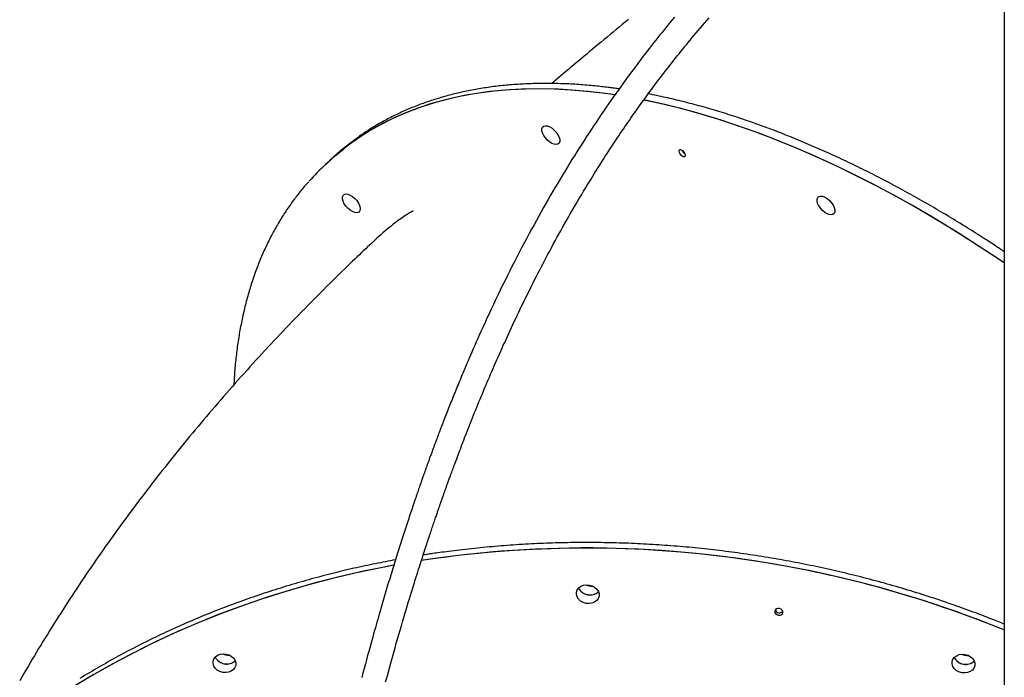
# Model space of a CAD drawing. Extents: x -3604 to 9487, y -2919 to 3372.
# Drawn here: x 4954 to 5424, y -270 to 44 of the extents above; entities that cross this region are included whole.
import ezdxf

# ---------------------------------------------------------------- set-up
doc = ezdxf.new("R2010")
doc.units = 0

msp = doc.modelspace()

# ---------------------------------------------------------------- linework, layer by layer
at = {"color": 7, "linetype": 'Continuous'}
for p, q in [((5424.1, 1126.23), (5424.1, -1840.3)), ((5424, 141.98), (5424, -378.13)), ((5102.03, -23.08), (5100.02, -24.93)), ((5104.05, -21.23), (5102.03, -23.08))]:
    msp.add_line(p, q, dxfattribs=at)
for points in [[(5266.51, 45.34), (5265.54, 44.17), (5264.56, 42.99), (5263.58, 41.8), (5262.6, 40.6), (5261.61, 39.38), (5260.62, 38.15), (5259.63, 36.91), (5258.63, 35.66), (5257.63, 34.4), (5256.62, 33.13), (5255.61, 31.84), (5254.59, 30.54), (5253.57, 29.22), (5252.54, 27.88), (5251.51, 26.53), (5250.46, 25.16), (5249.41, 23.78), (5248.36, 22.37), (5247.29, 20.95), (5246.22, 19.5), (5245.14, 18.04), (5244.05, 16.56), (5242.95, 15.06), (5241.85, 13.54), (5240.74, 12), (5239.63, 10.43), (5238.5, 8.85), (5237.37, 7.25), (5236.24, 5.63), (5235.1, 3.99), (5233.95, 2.32), (5232.79, 0.64), (5231.63, -1.07), (5230.47, -2.79), (5229.3, -4.54), (5228.13, -6.3), (5226.95, -8.07), (5225.78, -9.86), (5224.61, -11.66), (5223.44, -13.48), (5222.27, -15.3), (5221.1, -17.14), (5219.93, -18.98), (5218.77, -20.83), (5217.62, -22.69), (5216.47, -24.55), (5215.32, -26.42), (5214.18, -28.29), (5213.05, -30.17), (5211.92, -32.06), (5210.8, -33.95), (5209.67, -35.86), (5208.55, -37.77), (5207.43, -39.71), (5206.31, -41.66), (5205.18, -43.63), (5204.05, -45.62), (5202.92, -47.64), (5201.78, -49.68), (5200.64, -51.74), (5199.49, -53.82), (5198.35, -55.92), (5197.2, -58.04), (5196.05, -60.19), (5194.9, -62.35), (5193.74, -64.54), (5192.59, -66.75), (5191.43, -68.98), (5190.28, -71.22), (5189.12, -73.49), (5187.97, -75.78), (5186.82, -78.09), (5185.66, -80.42), (5184.51, -82.75), (5183.38, -85.09), (5182.25, -87.41), (5181.15, -89.71), (5180.07, -91.98), (5179.02, -94.21), (5178.01, -96.38), (5177.03, -98.49), (5176.09, -100.54), (5175.18, -102.52), (5174.31, -104.44), (5173.48, -106.3), (5172.68, -108.09), (5171.91, -109.82), (5171.18, -111.49), (5170.48, -113.09), (5169.81, -114.63), (5169.17, -116.11), (5168.56, -117.52), (5167.98, -118.87), (5167.43, -120.16), (5166.91, -121.39), (5166.42, -122.55), (5165.95, -123.66), (5165.51, -124.71), (5165.09, -125.71), (5164.69, -126.68), (5164.3, -127.61), (5163.92, -128.52), (5163.55, -129.41), (5163.19, -130.3), (5162.83, -131.18), (5162.47, -132.06), (5162.11, -132.93), (5161.76, -133.81), (5161.4, -134.68), (5161.05, -135.55), (5160.7, -136.41), (5160.36, -137.27), (5160.01, -138.13), (5159.67, -138.98), (5159.34, -139.83), (5159, -140.67), (5158.67, -141.51), (5158.34, -142.34), (5158.02, -143.16), (5157.7, -143.98), (5157.38, -144.79), (5157.07, -145.59), (5156.76, -146.38), (5156.46, -147.17), (5156.16, -147.94), (5155.87, -148.7), (5155.58, -149.46), (5155.29, -150.2), (5155.01, -150.93), (5154.74, -151.66), (5154.47, -152.36), (5154.2, -153.06), (5153.94, -153.75), (5153.69, -154.42), (5153.44, -155.09), (5153.19, -155.74), (5152.95, -156.37), (5152.72, -157), (5152.49, -157.61), (5152.26, -158.22), (5152.04, -158.8), (5151.83, -159.38), (5151.62, -159.94), (5151.42, -160.5), (5151.22, -161.04), (5151.02, -161.56), (5150.83, -162.08), (5150.65, -162.58), (5150.47, -163.07), (5150.29, -163.55), (5150.12, -164.01), (5149.96, -164.47), (5149.8, -164.91), (5149.64, -165.34), (5149.49, -165.75), (5149.34, -166.16), (5149.2, -166.56), (5149.06, -166.95), (5148.92, -167.33), (5148.79, -167.7), (5148.65, -168.07), (5148.52, -168.43), (5148.4, -168.78), (5148.27, -169.13), (5148.15, -169.48), (5148.02, -169.83), (5147.9, -170.17), (5147.77, -170.52), (5147.65, -170.87), (5147.52, -171.22), (5147.4, -171.58), (5147.27, -171.94), (5147.14, -172.31), (5147, -172.69), (5146.86, -173.08), (5146.72, -173.48), (5146.57, -173.89), (5146.42, -174.32), (5146.27, -174.77), (5146.1, -175.23), (5145.94, -175.71), (5145.76, -176.2), (5145.59, -176.71), (5145.4, -177.24), (5145.21, -177.78), (5145.01, -178.34), (5144.81, -178.92), (5144.6, -179.52), (5144.39, -180.14), (5144.17, -180.78), (5143.94, -181.43), (5143.71, -182.11), (5143.48, -182.8), (5143.23, -183.51), (5142.98, -184.24), (5142.73, -184.98), (5142.47, -185.75), (5142.2, -186.53), (5141.93, -187.33), (5141.66, -188.14), (5141.38, -188.97), (5141.1, -189.82), (5140.81, -190.68), (5140.52, -191.55), (5140.22, -192.43), (5139.93, -193.33), (5139.63, -194.24), (5139.32, -195.15), (5139.02, -196.08), (5138.71, -197.01), (5138.4, -197.95), (5138.1, -198.9), (5137.78, -199.86), (5137.47, -200.83), (5137.16, -201.8), (5136.84, -202.78), (5136.52, -203.77), (5136.21, -204.76), (5135.89, -205.77), (5135.57, -206.77), (5135.25, -207.78), (5134.93, -208.8), (5134.6, -209.82), (5134.28, -210.84), (5133.96, -211.87), (5133.64, -212.9), (5133.32, -213.94), (5133, -214.98), (5132.67, -216.02), (5132.35, -217.07), (5132.03, -218.12), (5131.7, -219.18), (5131.38, -220.25), (5131.05, -221.32), (5130.73, -222.4), (5130.4, -223.48), (5130.07, -224.56), (5129.74, -225.65), (5129.42, -226.74), (5129.09, -227.84), (5128.76, -228.94), (5128.44, -230.04), (5128.11, -231.14), (5127.79, -232.25), (5127.46, -233.36), (5127.14, -234.47), (5126.81, -235.58), (5126.49, -236.69), (5126.16, -237.81), (5125.84, -238.94), (5125.51, -240.08), (5125.17, -241.26), (5124.83, -242.46), (5124.47, -243.71), (5124.1, -245.01), (5123.72, -246.37), (5123.32, -247.8), (5122.9, -249.29), (5122.46, -250.85), (5122.01, -252.48), (5121.53, -254.18), (5121.04, -255.95), (5120.54, -257.79), (5120.02, -259.7), (5119.48, -261.68), (5118.93, -263.72), (5118.36, -265.81), (5117.79, -267.94), (5117.21, -270.12)], [(5128.62, -272.21), (5129.28, -269.8), (5129.93, -267.42), (5130.57, -265.08), (5131.21, -262.77), (5131.85, -260.49), (5132.48, -258.25), (5133.1, -256.04), (5133.72, -253.85), (5134.34, -251.71), (5134.94, -249.6), (5135.54, -247.53), (5136.13, -245.5), (5136.71, -243.52), (5137.28, -241.58), (5137.84, -239.69), (5138.39, -237.85), (5138.93, -236.05), (5139.46, -234.3), (5139.97, -232.61), (5140.48, -230.96), (5140.97, -229.36), (5141.44, -227.81), (5141.91, -226.32), (5142.36, -224.87), (5142.79, -223.47), (5143.21, -222.13), (5143.62, -220.84), (5144.01, -219.61), (5144.38, -218.43), (5144.74, -217.3), (5145.08, -216.24), (5145.4, -215.22), (5145.71, -214.24), (5146.02, -213.3), (5146.31, -212.4), (5146.59, -211.52), (5146.87, -210.66), (5147.14, -209.81), (5147.42, -208.98), (5147.69, -208.15), (5147.96, -207.33), (5148.22, -206.52), (5148.49, -205.72), (5148.74, -204.93), (5149, -204.16), (5149.25, -203.4), (5149.5, -202.65), (5149.75, -201.91), (5149.99, -201.19), (5150.23, -200.48), (5150.46, -199.79), (5150.68, -199.11), (5150.91, -198.45), (5151.12, -197.81), (5151.34, -197.18), (5151.54, -196.57), (5151.75, -195.97), (5151.94, -195.39), (5152.14, -194.83), (5152.32, -194.28), (5152.5, -193.76), (5152.68, -193.25), (5152.85, -192.75), (5153.01, -192.28), (5153.17, -191.82), (5153.32, -191.38), (5153.46, -190.96), (5153.6, -190.55), (5153.74, -190.16), (5153.87, -189.78), (5153.99, -189.42), (5154.11, -189.08), (5154.23, -188.75), (5154.33, -188.44), (5154.44, -188.14), (5154.54, -187.86), (5154.63, -187.58), (5154.73, -187.32), (5154.81, -187.07), (5154.9, -186.83), (5154.98, -186.6), (5155.05, -186.38), (5155.13, -186.16), (5155.2, -185.95), (5155.28, -185.74), (5155.35, -185.54), (5155.42, -185.34), (5155.49, -185.14), (5155.56, -184.95), (5155.63, -184.75), (5155.7, -184.55), (5155.77, -184.35), (5155.84, -184.14), (5155.91, -183.94), (5155.99, -183.72), (5156.06, -183.51), (5156.14, -183.29), (5156.22, -183.06), (5156.31, -182.82), (5156.39, -182.57), (5156.49, -182.32), (5156.58, -182.05), (5156.68, -181.77), (5156.78, -181.48), (5156.89, -181.18), (5157, -180.86), (5157.12, -180.54), (5157.24, -180.2), (5157.36, -179.85), (5157.49, -179.49), (5157.62, -179.12), (5157.76, -178.73), (5157.9, -178.34), (5158.05, -177.93), (5158.2, -177.52), (5158.35, -177.09), (5158.51, -176.65), (5158.67, -176.2), (5158.84, -175.74), (5159.01, -175.27), (5159.19, -174.78), (5159.37, -174.28), (5159.56, -173.76), (5159.76, -173.22), (5159.96, -172.66), (5160.18, -172.07), (5160.4, -171.46), (5160.64, -170.82), (5160.88, -170.16), (5161.14, -169.47), (5161.4, -168.75), (5161.68, -168), (5161.97, -167.23), (5162.26, -166.43), (5162.57, -165.6), (5162.89, -164.74), (5163.23, -163.86), (5163.57, -162.94), (5163.93, -161.99), (5164.3, -161.01), (5164.69, -160), (5165.09, -158.96), (5165.5, -157.89), (5165.92, -156.79), (5166.36, -155.66), (5166.8, -154.51), (5167.26, -153.34), (5167.72, -152.15), (5168.19, -150.95), (5168.67, -149.74), (5169.15, -148.52), (5169.64, -147.29), (5170.13, -146.05), (5170.63, -144.81), (5171.14, -143.55), (5171.65, -142.29), (5172.16, -141.02), (5172.68, -139.75), (5173.21, -138.46), (5173.74, -137.17), (5174.27, -135.88), (5174.81, -134.57), (5175.36, -133.26), (5175.91, -131.95), (5176.47, -130.63), (5177.03, -129.3), (5177.59, -127.96), (5178.16, -126.62), (5178.74, -125.28), (5179.32, -123.93), (5179.91, -122.57), (5180.5, -121.2), (5181.1, -119.82), (5181.71, -118.44), (5182.32, -117.05), (5182.94, -115.66), (5183.57, -114.25), (5184.2, -112.85), (5184.83, -111.43), (5185.48, -110.02), (5186.12, -108.6), (5186.77, -107.18), (5187.42, -105.75), (5188.08, -104.33), (5188.74, -102.91), (5189.41, -101.49), (5190.07, -100.07), (5190.74, -98.65), (5191.41, -97.24), (5192.08, -95.83), (5192.75, -94.43), (5193.43, -93.03), (5194.1, -91.63), (5194.79, -90.23), (5195.48, -88.82), (5196.17, -87.41), (5196.88, -85.99), (5197.59, -84.55), (5198.31, -83.1), (5199.05, -81.64), (5199.79, -80.17), (5200.55, -78.68), (5201.32, -77.18), (5202.1, -75.66), (5202.88, -74.14), (5203.68, -72.6), (5204.49, -71.05), (5205.31, -69.49), (5206.15, -67.92), (5206.99, -66.35), (5207.84, -64.76), (5208.7, -63.16), (5209.57, -61.55), (5210.46, -59.94), (5211.35, -58.32), (5212.25, -56.69), (5213.16, -55.06), (5214.07, -53.43), (5214.99, -51.81), (5215.91, -50.2), (5216.83, -48.59), (5217.75, -47), (5218.66, -45.42), (5219.57, -43.86), (5220.48, -42.32), (5221.38, -40.79), (5222.28, -39.28), (5223.17, -37.79), (5224.06, -36.31), (5224.95, -34.85), (5225.83, -33.4), (5226.71, -31.97), (5227.58, -30.55), (5228.45, -29.15), (5229.31, -27.77), (5230.17, -26.4), (5231.02, -25.05), (5231.87, -23.71), (5232.71, -22.39), (5233.55, -21.08), (5234.38, -19.8), (5235.21, -18.53), (5236.02, -17.28), (5236.83, -16.05), (5237.62, -14.84), (5238.41, -13.65), (5239.18, -12.49), (5239.95, -11.35), (5240.7, -10.23), (5241.44, -9.13), (5242.18, -8.05), (5242.9, -6.99), (5243.62, -5.95), (5244.32, -4.93), (5245.02, -3.92), (5245.71, -2.92), (5246.4, -1.94), (5247.08, -0.97), (5247.75, -0.02), (5248.42, 0.93), (5249.08, 1.86), (5249.74, 2.79), (5250.4, 3.71), (5251.06, 4.62), (5251.71, 5.53), (5252.37, 6.44), (5253.03, 7.35), (5253.69, 8.25), (5254.36, 9.17), (5255.03, 10.08), (5255.72, 11.01), (5256.41, 11.94), (5257.11, 12.88), (5257.82, 13.83), (5258.54, 14.78), (5259.27, 15.75), (5260.01, 16.72), (5260.75, 17.7), (5261.51, 18.69), (5262.28, 19.68), (5263.05, 20.69), (5263.84, 21.7), (5264.63, 22.72), (5265.44, 23.74), (5266.25, 24.78), (5267.08, 25.82), (5267.92, 26.87), (5268.76, 27.93), (5269.62, 29), (5270.49, 30.08), (5271.37, 31.16), (5272.27, 32.26), (5273.18, 33.37), (5274.1, 34.49), (5275.04, 35.62), (5275.99, 36.77), (5276.96, 37.92), (5277.95, 39.09), (5278.95, 40.27), (5279.96, 41.46), (5281, 42.67), (5282.04, 43.88), (5283.11, 45.11)], [(5244.55, 44.27), (5243.09, 43.07), (5241.64, 41.87), (5240.19, 40.67), (5238.74, 39.48), (5237.29, 38.28), (5235.84, 37.08), (5234.4, 35.89), (5232.97, 34.7), (5231.55, 33.52), (5230.15, 32.35), (5228.75, 31.19), (5227.38, 30.05), (5226.03, 28.92), (5224.69, 27.8), (5223.38, 26.71), (5222.09, 25.62), (5220.82, 24.56), (5219.57, 23.5), (5218.33, 22.47), (5217.12, 21.45), (5215.94, 20.45), (5214.76, 19.46), (5213.61, 18.48), (5212.46, 17.51), (5211.33, 16.55), (5210.21, 15.59), (5209.09, 14.64), (5207.97, 13.7)], [(5238.02, 8.25), (5233.7, 8.87), (5225.35, 9.87), (5217.14, 10.58), (5209.08, 11.01), (5201.16, 11.15), (5193.4, 11), (5185.81, 10.56), (5178.39, 9.84), (5171.14, 8.83), (5164.07, 7.53), (5157.2, 5.95), (5150.51, 4.09), (5144.03, 1.94), (5137.74, -0.48), (5131.67, -3.18), (5125.81, -6.16), (5120.17, -9.41), (5114.76, -12.94), (5109.57, -16.73), (5104.61, -20.78), (5102.03, -23.08)], [(5237.99, 8.26), (5236.11, 8.53), (5227.73, 9.61), (5219.48, 10.41), (5211.37, 10.92), (5203.41, 11.14), (5195.6, 11.07), (5187.96, 10.71), (5180.49, 10.07), (5173.19, 9.14), (5166.07, 7.93), (5159.14, 6.43), (5152.4, 4.65), (5145.86, 2.58), (5139.52, 0.24), (5133.38, -2.38), (5127.46, -5.28), (5121.76, -8.46), (5116.28, -11.9), (5111.03, -15.62), (5106.01, -19.6), (5102.03, -23.08)], [(5240.14, 11.08), (5239.6, 11.17), (5239.06, 11.25), (5238.5, 11.33), (5237.94, 11.42), (5237.37, 11.5), (5236.78, 11.58), (5236.16, 11.67), (5235.52, 11.75), (5234.86, 11.84), (5234.17, 11.92), (5233.44, 12.01), (5232.7, 12.1), (5231.92, 12.18), (5231.12, 12.27), (5230.28, 12.36), (5229.42, 12.44), (5228.54, 12.53), (5227.63, 12.62), (5226.7, 12.71), (5225.75, 12.79), (5224.79, 12.88), (5223.82, 12.96), (5222.85, 13.04), (5221.87, 13.11), (5220.9, 13.18), (5219.92, 13.25), (5218.95, 13.31), (5217.98, 13.36), (5217.02, 13.42), (5216.05, 13.47), (5215.09, 13.51), (5214.13, 13.55), (5213.17, 13.59), (5212.22, 13.62), (5211.26, 13.65), (5210.31, 13.67), (5209.36, 13.69), (5208.41, 13.71), (5207.47, 13.72), (5206.53, 13.73), (5205.58, 13.73), (5204.65, 13.73), (5203.71, 13.73), (5202.77, 13.72), (5201.84, 13.71), (5200.91, 13.69), (5199.98, 13.67), (5199.06, 13.65), (5198.13, 13.62), (5197.21, 13.59), (5196.29, 13.55), (5195.38, 13.51), (5194.46, 13.46), (5193.55, 13.42), (5192.64, 13.36), (5191.73, 13.3), (5190.83, 13.24), (5189.93, 13.18), (5189.02, 13.11), (5188.13, 13.04), (5187.23, 12.96), (5186.34, 12.88), (5185.45, 12.79), (5184.56, 12.7), (5183.67, 12.61), (5182.79, 12.51), (5181.91, 12.41), (5181.03, 12.3), (5180.15, 12.19), (5179.28, 12.08), (5178.41, 11.96), (5177.54, 11.83), (5176.67, 11.71), (5175.81, 11.58), (5174.95, 11.44), (5174.09, 11.3), (5173.23, 11.16), (5172.38, 11.01), (5171.53, 10.86), (5170.68, 10.71), (5169.83, 10.55), (5168.99, 10.39), (5168.15, 10.22), (5167.31, 10.05), (5166.48, 9.87), (5165.64, 9.69), (5164.81, 9.51), (5163.99, 9.32), (5163.16, 9.13), (5162.34, 8.94), (5161.52, 8.74), (5160.7, 8.54), (5159.89, 8.33), (5159.08, 8.12), (5158.27, 7.9), (5157.46, 7.68), (5156.66, 7.46), (5155.86, 7.23), (5155.06, 7), (5154.27, 6.76), (5153.48, 6.53), (5152.69, 6.28), (5151.9, 6.03), (5151.12, 5.78), (5150.34, 5.53), (5149.56, 5.27), (5148.79, 5.01), (5148.02, 4.74), (5147.25, 4.47), (5146.48, 4.19), (5145.72, 3.91), (5144.96, 3.63), (5144.2, 3.34), (5143.45, 3.05), (5142.69, 2.76), (5141.95, 2.46), (5141.2, 2.16), (5140.46, 1.85), (5139.72, 1.54), (5138.98, 1.22), (5138.25, 0.91), (5137.52, 0.58), (5136.79, 0.26), (5136.06, -0.07), (5135.34, -0.41), (5134.62, -0.74), (5133.91, -1.09), (5133.2, -1.43), (5132.49, -1.78), (5131.78, -2.13), (5131.08, -2.49), (5130.38, -2.85), (5129.68, -3.22), (5128.98, -3.59), (5128.29, -3.96), (5127.61, -4.34), (5126.92, -4.72), (5126.24, -5.1), (5125.56, -5.49), (5124.89, -5.88), (5124.23, -6.27), (5123.56, -6.66), (5122.91, -7.06), (5122.26, -7.45), (5121.62, -7.85), (5120.99, -8.25), (5120.36, -8.65), (5119.74, -9.05), (5119.13, -9.45), (5118.52, -9.85), (5117.93, -10.25), (5117.34, -10.66), (5116.76, -11.06), (5116.18, -11.47), (5115.62, -11.88), (5115.05, -12.29), (5114.49, -12.7), (5113.94, -13.11), (5113.38, -13.52), (5112.83, -13.93)], [(5424.1, -72.08), (5421.23, -70.14), (5411.66, -63.82), (5402.09, -57.73), (5392.5, -51.87), (5382.92, -46.24), (5373.35, -40.86), (5363.79, -35.72), (5354.26, -30.83), (5344.77, -26.2), (5335.31, -21.82), (5325.9, -17.7), (5316.55, -13.84), (5307.26, -10.25), (5298.04, -6.94), (5288.9, -3.89), (5279.84, -1.12), (5270.88, 1.37), (5262.02, 3.59), (5253.27, 5.52), (5251.79, 5.82)], [(5268.34, 2.03), (5259.51, 4.17), (5251.89, 5.8)], [(5424.1, -66.74), (5423.56, -66.37), (5423.02, -66.01), (5422.47, -65.64), (5421.91, -65.26), (5421.33, -64.87), (5420.72, -64.46), (5420.09, -64.04), (5419.42, -63.6), (5418.72, -63.14), (5417.98, -62.65), (5417.2, -62.14), (5416.38, -61.61), (5415.53, -61.06), (5414.64, -60.49), (5413.71, -59.89), (5412.74, -59.27), (5411.74, -58.64), (5410.7, -57.98), (5409.64, -57.3), (5408.55, -56.62), (5407.44, -55.92), (5406.32, -55.22), (5405.19, -54.52), (5404.06, -53.81), (5402.92, -53.11), (5401.79, -52.41), (5400.65, -51.72), (5399.52, -51.03), (5398.38, -50.34), (5397.24, -49.66), (5396.11, -48.97), (5394.97, -48.3), (5393.84, -47.62), (5392.7, -46.95), (5391.56, -46.28), (5390.43, -45.62), (5389.29, -44.96), (5388.16, -44.3), (5387.02, -43.65), (5385.89, -43), (5384.75, -42.35), (5383.61, -41.7), (5382.48, -41.06), (5381.34, -40.43), (5380.21, -39.79), (5379.07, -39.16), (5377.94, -38.53), (5376.81, -37.91), (5375.67, -37.29), (5374.54, -36.67), (5373.4, -36.06), (5372.27, -35.45), (5371.14, -34.84), (5370, -34.24), (5368.87, -33.64), (5367.74, -33.05), (5366.61, -32.45), (5365.48, -31.86), (5364.34, -31.28), (5363.21, -30.7), (5362.08, -30.12), (5360.95, -29.54), (5359.82, -28.97), (5358.69, -28.4), (5357.56, -27.84), (5356.43, -27.28), (5355.31, -26.72), (5354.18, -26.17), (5353.05, -25.62), (5351.92, -25.07), (5350.8, -24.53), (5349.67, -23.99), (5348.55, -23.45), (5347.42, -22.92), (5346.3, -22.39), (5345.17, -21.87), (5344.05, -21.35), (5342.93, -20.83), (5341.81, -20.31), (5340.69, -19.8), (5339.56, -19.3), (5338.44, -18.79), (5337.32, -18.3), (5336.21, -17.8), (5335.09, -17.31), (5333.97, -16.82), (5332.85, -16.33), (5331.74, -15.85), (5330.62, -15.38), (5329.51, -14.9), (5328.39, -14.43), (5327.28, -13.97), (5326.17, -13.5), (5325.06, -13.05), (5323.95, -12.59), (5322.84, -12.14), (5321.73, -11.69), (5320.62, -11.25), (5319.51, -10.81), (5318.4, -10.37), (5317.3, -9.94), (5316.19, -9.51), (5315.09, -9.09), (5313.99, -8.66), (5312.88, -8.25), (5311.78, -7.83), (5310.68, -7.42), (5309.58, -7.02), (5308.48, -6.62), (5307.39, -6.22), (5306.29, -5.82), (5305.19, -5.43), (5304.1, -5.04), (5303.01, -4.66), (5301.91, -4.28), (5300.82, -3.91), (5299.73, -3.53), (5298.64, -3.17), (5297.55, -2.8), (5296.47, -2.44), (5295.38, -2.09), (5294.3, -1.73), (5293.21, -1.39), (5292.13, -1.04), (5291.05, -0.7), (5289.97, -0.36), (5288.89, -0.03), (5287.81, 0.3), (5286.73, 0.62), (5285.66, 0.94), (5284.59, 1.26), (5283.51, 1.58), (5282.44, 1.89), (5281.37, 2.19), (5280.3, 2.49), (5279.23, 2.79), (5278.17, 3.08), (5277.1, 3.37), (5276.04, 3.66), (5274.98, 3.94), (5273.91, 4.22), (5272.86, 4.49), (5271.8, 4.76), (5270.74, 5.03), (5269.69, 5.29), (5268.63, 5.55), (5267.58, 5.81), (5266.53, 6.06), (5265.48, 6.31), (5264.43, 6.55), (5263.39, 6.78), (5262.35, 7.02), (5261.31, 7.24), (5260.27, 7.47), (5259.23, 7.69), (5258.2, 7.9), (5257.16, 8.11), (5256.13, 8.33), (5255.09, 8.54), (5254.06, 8.75)], [(5424.1, -72.08), (5418.5, -68.31), (5408.93, -62.06), (5399.35, -56.03), (5389.77, -50.24), (5380.19, -44.68), (5370.62, -39.37), (5361.07, -34.3), (5351.55, -29.48), (5342.06, -24.92), (5332.62, -20.61), (5323.22, -16.57), (5313.88, -12.79), (5304.61, -9.28), (5295.42, -6.04), (5286.3, -3.07), (5277.27, -0.38), (5268.34, 2.03)], [(5112.6, -14.1), (5108.02, -17.74), (5104.05, -21.23)], [(5091.87, -33.23), (5091.46, -33.7), (5091.04, -34.17), (5090.62, -34.64), (5090.2, -35.11), (5089.79, -35.59), (5089.37, -36.08), (5088.95, -36.57), (5088.52, -37.08), (5088.1, -37.59), (5087.67, -38.12), (5087.24, -38.66), (5086.81, -39.2), (5086.38, -39.76), (5085.94, -40.33), (5085.5, -40.91), (5085.06, -41.49), (5084.62, -42.09), (5084.17, -42.7), (5083.73, -43.32), (5083.28, -43.94), (5082.84, -44.57), (5082.39, -45.21), (5081.95, -45.85), (5081.51, -46.49), (5081.08, -47.14), (5080.65, -47.8), (5080.22, -48.45), (5079.79, -49.11), (5079.37, -49.78), (5078.96, -50.44), (5078.54, -51.11), (5078.13, -51.79), (5077.73, -52.46), (5077.32, -53.14), (5076.92, -53.83), (5076.53, -54.51), (5076.14, -55.2), (5075.75, -55.9), (5075.36, -56.59), (5074.98, -57.29), (5074.6, -58), (5074.23, -58.7), (5073.86, -59.41), (5073.49, -60.13), (5073.13, -60.84), (5072.77, -61.56), (5072.41, -62.29), (5072.06, -63.01), (5071.71, -63.74), (5071.37, -64.47), (5071.03, -65.21), (5070.69, -65.95), (5070.36, -66.69), (5070.03, -67.44), (5069.7, -68.18), (5069.38, -68.94), (5069.06, -69.69), (5068.74, -70.45), (5068.43, -71.21), (5068.12, -71.97), (5067.82, -72.74), (5067.52, -73.51), (5067.22, -74.28), (5066.93, -75.06), (5066.64, -75.84), (5066.35, -76.62), (5066.07, -77.41), (5065.79, -78.2), (5065.52, -78.99), (5065.25, -79.79), (5064.98, -80.58), (5064.72, -81.39), (5064.46, -82.19), (5064.21, -83), (5063.95, -83.81), (5063.71, -84.62), (5063.46, -85.44), (5063.22, -86.26), (5062.99, -87.08), (5062.75, -87.9), (5062.52, -88.73), (5062.3, -89.56), (5062.08, -90.4), (5061.86, -91.23), (5061.65, -92.07), (5061.44, -92.91), (5061.23, -93.76), (5061.03, -94.61), (5060.83, -95.46), (5060.63, -96.31), (5060.44, -97.17), (5060.26, -98.03), (5060.07, -98.89), (5059.89, -99.76), (5059.72, -100.63), (5059.55, -101.5), (5059.38, -102.37), (5059.21, -103.25), (5059.05, -104.13), (5058.9, -105.01), (5058.74, -105.89), (5058.6, -106.78), (5058.45, -107.67), (5058.31, -108.56), (5058.17, -109.46), (5058.04, -110.36), (5057.91, -111.26), (5057.79, -112.16), (5057.66, -113.06), (5057.55, -113.97), (5057.43, -114.87), (5057.32, -115.78), (5057.22, -116.69), (5057.12, -117.6), (5057.02, -118.5), (5056.92, -119.41), (5056.83, -120.32), (5056.75, -121.23), (5056.67, -122.14), (5056.59, -123.06), (5056.52, -123.97), (5056.45, -124.88), (5056.39, -125.8), (5056.33, -126.71), (5056.28, -127.63), (5056.22, -128.55), (5056.17, -129.46), (5056.11, -130.38)], [(5141.72, -47.22), (5141.27, -47.47), (5140.81, -47.72), (5140.35, -47.98), (5139.87, -48.26), (5139.38, -48.55), (5138.86, -48.86), (5138.32, -49.2), (5137.75, -49.57), (5137.14, -49.98), (5136.5, -50.42), (5135.82, -50.9), (5135.1, -51.42), (5134.36, -51.97), (5133.58, -52.57), (5132.77, -53.2), (5131.93, -53.87), (5131.06, -54.59), (5130.17, -55.34), (5129.25, -56.11), (5128.31, -56.92), (5127.35, -57.74), (5126.39, -58.58), (5125.41, -59.43), (5124.44, -60.29)], [(5124.43, -60.28), (5123.57, -61.08), (5122.71, -61.89), (5121.83, -62.7), (5120.94, -63.54), (5120.03, -64.39), (5119.1, -65.27), (5118.13, -66.19), (5117.12, -67.14), (5116.08, -68.13), (5114.99, -69.17), (5113.86, -70.25), (5112.69, -71.38), (5111.48, -72.55), (5110.23, -73.76), (5108.93, -75.02), (5107.6, -76.32), (5106.22, -77.66), (5104.82, -79.04), (5103.38, -80.46), (5101.92, -81.9), (5100.44, -83.37), (5098.94, -84.86), (5097.44, -86.36), (5095.94, -87.87), (5094.44, -89.38), (5092.95, -90.89), (5091.45, -92.41), (5089.97, -93.93), (5088.48, -95.45), (5087, -96.97), (5085.53, -98.5), (5084.05, -100.03), (5082.58, -101.56), (5081.12, -103.1), (5079.66, -104.63), (5078.2, -106.17), (5076.74, -107.71), (5075.29, -109.26), (5073.85, -110.8), (5072.4, -112.35), (5070.97, -113.9), (5069.53, -115.46), (5068.1, -117.01), (5066.68, -118.57), (5065.25, -120.13), (5063.83, -121.69), (5062.42, -123.26), (5061.01, -124.83), (5059.6, -126.4), (5058.2, -127.97), (5056.8, -129.54), (5055.41, -131.12), (5054.02, -132.7), (5052.64, -134.28), (5051.25, -135.86), (5049.88, -137.45), (5048.5, -139.03), (5047.14, -140.62), (5045.77, -142.22), (5044.41, -143.81), (5043.06, -145.41), (5041.71, -147), (5040.36, -148.6), (5039.02, -150.21), (5037.68, -151.81), (5036.34, -153.42), (5035.02, -155.03), (5033.69, -156.64), (5032.37, -158.25), (5031.05, -159.87), (5029.74, -161.48), (5028.44, -163.1), (5027.13, -164.72), (5025.84, -166.34), (5024.54, -167.97), (5023.25, -169.59), (5021.97, -171.22), (5020.69, -172.85), (5019.41, -174.48), (5018.14, -176.12), (5016.88, -177.75), (5015.62, -179.39), (5014.36, -181.03), (5013.11, -182.67), (5011.86, -184.31), (5010.62, -185.96), (5009.38, -187.6), (5008.15, -189.25), (5006.92, -190.9), (5005.7, -192.55), (5004.48, -194.21), (5003.27, -195.86), (5002.06, -197.52), (5000.86, -199.17), (4999.66, -200.83), (4998.46, -202.5), (4997.27, -204.16), (4996.09, -205.82), (4994.91, -207.49), (4993.74, -209.15), (4992.57, -210.82), (4991.4, -212.49), (4990.24, -214.16), (4989.09, -215.84), (4987.94, -217.51), (4986.79, -219.19), (4985.65, -220.87), (4984.52, -222.54), (4983.39, -224.22), (4982.27, -225.9), (4981.15, -227.59), (4980.03, -229.27), (4978.92, -230.96), (4977.82, -232.64), (4976.72, -234.33), (4975.63, -236.02), (4974.54, -237.71), (4973.45, -239.4), (4972.38, -241.09), (4971.3, -242.79), (4970.23, -244.48), (4969.17, -246.18), (4968.11, -247.88), (4967.06, -249.57), (4966.01, -251.27), (4964.97, -252.97), (4963.93, -254.68), (4962.9, -256.38), (4961.87, -258.08), (4960.85, -259.79), (4959.84, -261.49), (4958.83, -263.2), (4957.82, -264.91), (4956.82, -266.61), (4955.82, -268.32), (4954.83, -270.03), (4953.85, -271.74)], [(5424.1, -244.73), (5423.35, -244.42), (5422.59, -244.11), (5421.83, -243.79), (5421.05, -243.47), (5420.25, -243.15), (5419.43, -242.82), (5418.58, -242.48), (5417.7, -242.12), (5416.77, -241.76), (5415.81, -241.39), (5414.82, -241), (5413.78, -240.61), (5412.7, -240.2), (5411.59, -239.78), (5410.44, -239.35), (5409.25, -238.91), (5408.02, -238.45), (5406.75, -237.99), (5405.46, -237.52), (5404.15, -237.05), (5402.81, -236.57), (5401.46, -236.08), (5400.1, -235.6), (5398.73, -235.12), (5397.36, -234.65), (5395.98, -234.18), (5394.61, -233.71), (5393.23, -233.25), (5391.86, -232.79), (5390.48, -232.33), (5389.09, -231.88), (5387.71, -231.43), (5386.33, -230.98), (5384.94, -230.54), (5383.56, -230.1), (5382.17, -229.67), (5380.78, -229.24), (5379.39, -228.81), (5377.99, -228.39), (5376.6, -227.97), (5375.2, -227.55), (5373.81, -227.14), (5372.41, -226.73), (5371.01, -226.33), (5369.61, -225.93), (5368.21, -225.53), (5366.8, -225.14), (5365.4, -224.75), (5363.99, -224.37), (5362.59, -223.99), (5361.18, -223.61), (5359.77, -223.24), (5358.36, -222.87), (5356.94, -222.5), (5355.53, -222.14), (5354.12, -221.78), (5352.7, -221.43), (5351.29, -221.08), (5349.87, -220.73), (5348.45, -220.39), (5347.03, -220.05), (5345.61, -219.71), (5344.19, -219.38), (5342.76, -219.06), (5341.34, -218.73), (5339.92, -218.41), (5338.49, -218.1), (5337.06, -217.79), (5335.64, -217.48), (5334.21, -217.17), (5332.78, -216.87), (5331.35, -216.58), (5329.92, -216.29), (5328.49, -216), (5327.05, -215.71), (5325.62, -215.43), (5324.18, -215.16), (5322.75, -214.88), (5321.31, -214.62), (5319.88, -214.35), (5318.44, -214.09), (5317, -213.83), (5315.56, -213.58), (5314.12, -213.33), (5312.68, -213.09), (5311.24, -212.85), (5309.8, -212.61), (5308.36, -212.37), (5306.92, -212.15), (5305.47, -211.92), (5304.03, -211.7), (5302.59, -211.48), (5301.14, -211.27), (5299.7, -211.06), (5298.25, -210.85), (5296.8, -210.65), (5295.36, -210.45), (5293.91, -210.26), (5292.46, -210.07), (5291.01, -209.89), (5289.56, -209.7), (5288.12, -209.53), (5286.67, -209.35), (5285.22, -209.18), (5283.77, -209.02), (5282.32, -208.86), (5280.87, -208.7), (5279.42, -208.55), (5277.96, -208.4), (5276.51, -208.25), (5275.06, -208.11), (5273.61, -207.97), (5272.16, -207.84), (5270.7, -207.71), (5269.25, -207.58), (5267.8, -207.46), (5266.35, -207.34), (5264.89, -207.23), (5263.44, -207.12), (5261.99, -207.02), (5260.54, -206.91), (5259.08, -206.82), (5257.63, -206.72), (5256.18, -206.63), (5254.72, -206.55), (5253.27, -206.47), (5251.82, -206.39), (5250.36, -206.32), (5248.91, -206.25), (5247.46, -206.18), (5246, -206.12), (5244.55, -206.06), (5243.1, -206.01), (5241.65, -205.96), (5240.19, -205.92), (5238.74, -205.87), (5237.29, -205.84), (5235.84, -205.8), (5234.39, -205.78), (5232.94, -205.75), (5231.49, -205.73), (5230.03, -205.71), (5228.58, -205.7), (5227.13, -205.69), (5225.68, -205.69), (5224.24, -205.69), (5222.79, -205.69), (5221.34, -205.7), (5219.89, -205.71), (5218.44, -205.72), (5216.99, -205.74), (5215.55, -205.77), (5214.1, -205.79), (5212.65, -205.82), (5211.21, -205.86), (5209.76, -205.9), (5208.32, -205.94), (5206.88, -205.99), (5205.43, -206.04), (5203.99, -206.1), (5202.55, -206.16), (5201.1, -206.22), (5199.66, -206.29), (5198.22, -206.36), (5196.78, -206.44), (5195.34, -206.52), (5193.91, -206.6), (5192.47, -206.69), (5191.03, -206.78), (5189.6, -206.88), (5188.16, -206.98), (5186.73, -207.08), (5185.29, -207.19), (5183.86, -207.3), (5182.43, -207.42), (5181, -207.54), (5179.56, -207.66), (5178.13, -207.79), (5176.71, -207.92), (5175.28, -208.06), (5173.85, -208.2), (5172.43, -208.34), (5171, -208.49), (5169.58, -208.64), (5168.15, -208.8), (5166.74, -208.96), (5165.34, -209.12), (5163.97, -209.28), (5162.62, -209.45), (5161.31, -209.61), (5160.04, -209.77), (5158.83, -209.92), (5157.67, -210.07), (5156.56, -210.21), (5155.52, -210.35), (5154.53, -210.48), (5153.6, -210.61), (5152.73, -210.73), (5151.91, -210.84), (5151.15, -210.95), (5150.45, -211.06), (5149.8, -211.16), (5149.19, -211.25), (5148.62, -211.34), (5148.07, -211.43), (5147.55, -211.52), (5147.04, -211.6), (5146.54, -211.68)], [(5133.32, -213.95), (5132.13, -214.17), (5130.94, -214.39), (5129.74, -214.62), (5128.55, -214.84), (5127.34, -215.07), (5126.13, -215.31), (5124.91, -215.55), (5123.68, -215.8), (5122.44, -216.05), (5121.19, -216.31), (5119.93, -216.58), (5118.66, -216.85), (5117.38, -217.13), (5116.08, -217.42), (5114.78, -217.71), (5113.46, -218.01), (5112.13, -218.32), (5110.8, -218.63), (5109.46, -218.94), (5108.11, -219.27), (5106.75, -219.59), (5105.39, -219.93), (5104.04, -220.26), (5102.68, -220.6), (5101.32, -220.95), (5099.96, -221.3), (5098.61, -221.65), (5097.26, -222.01), (5095.91, -222.37), (5094.56, -222.73), (5093.22, -223.1), (5091.87, -223.47), (5090.53, -223.85), (5089.19, -224.23), (5087.85, -224.61), (5086.51, -225), (5085.18, -225.39), (5083.85, -225.79), (5082.52, -226.19), (5081.19, -226.59), (5079.86, -227), (5078.54, -227.41), (5077.21, -227.82), (5075.89, -228.24), (5074.57, -228.66), (5073.26, -229.09), (5071.94, -229.51), (5070.63, -229.95), (5069.32, -230.38), (5068.01, -230.82), (5066.71, -231.27), (5065.4, -231.72), (5064.1, -232.17), (5062.8, -232.62), (5061.5, -233.08), (5060.21, -233.55), (5058.92, -234.01), (5057.63, -234.48), (5056.34, -234.96), (5055.05, -235.44), (5053.77, -235.92), (5052.49, -236.4), (5051.21, -236.89), (5049.93, -237.38), (5048.66, -237.88), (5047.38, -238.38), (5046.11, -238.88), (5044.85, -239.39), (5043.58, -239.9), (5042.32, -240.42), (5041.06, -240.93), (5039.8, -241.45), (5038.55, -241.98), (5037.29, -242.51), (5036.04, -243.04), (5034.8, -243.58), (5033.55, -244.12), (5032.31, -244.66), (5031.07, -245.21), (5029.83, -245.76), (5028.6, -246.31), (5027.37, -246.87), (5026.14, -247.43), (5024.91, -248), (5023.69, -248.57), (5022.46, -249.14), (5021.25, -249.71), (5020.03, -250.29), (5018.82, -250.88), (5017.6, -251.46), (5016.4, -252.05), (5015.19, -252.64), (5013.99, -253.24), (5012.79, -253.84), (5011.59, -254.44), (5010.4, -255.05), (5009.21, -255.66), (5008.02, -256.28), (5006.83, -256.89), (5005.65, -257.51), (5004.47, -258.14), (5003.29, -258.77), (5002.12, -259.4), (5000.95, -260.03), (4999.78, -260.67), (4998.61, -261.31), (4997.45, -261.96), (4996.29, -262.61), (4995.13, -263.26), (4993.98, -263.91), (4992.83, -264.57), (4991.68, -265.23), (4990.54, -265.9), (4989.4, -266.57), (4988.26, -267.24), (4987.12, -267.91), (4985.99, -268.59), (4984.86, -269.27), (4983.73, -269.96), (4982.61, -270.65)], [(5132.42, -216.56), (5129.73, -217.06), (5118.05, -219.43), (5106.48, -222.08), (5095.04, -225.01), (5083.72, -228.21), (5072.55, -231.68), (5061.52, -235.41), (5050.65, -239.42), (5039.95, -243.68), (5029.43, -248.2), (5019.09, -252.98), (5008.94, -258.01), (4999, -263.28), (4989.26, -268.8), (4979.74, -274.55)], [(5132.45, -216.55), (5126.38, -217.71), (5114.73, -220.16), (5103.2, -222.89), (5091.79, -225.89), (5080.51, -229.17), (5069.38, -232.72), (5058.4, -236.53), (5047.58, -240.61), (5036.93, -244.95), (5026.45, -249.54), (5016.17, -254.39), (5006.08, -259.49), (4996.19, -264.83), (4986.52, -270.42)]]:
    msp.add_lwpolyline(points, dxfattribs=at)
for points in [[(5209.13, -15.34), (5208.05, -14.92), (5206.94, -14.24), (5205.86, -13.34), (5204.9, -12.27), (5204.12, -11.12), (5203.57, -9.95), (5203.29, -8.86), (5203.3, -7.9), (5203.59, -7.16), (5204.16, -6.67), (5204.95, -6.48), (5205.92, -6.6), (5207, -7.01), (5208.12, -7.69), (5209.19, -8.59), (5210.16, -9.66), (5210.94, -10.81), (5211.49, -11.98), (5211.77, -13.08), (5211.76, -14.03), (5211.46, -14.77), (5210.9, -15.26), (5210.1, -15.45)], [(5269.63, -18.02), (5269.13, -18), (5268.79, -18.23), (5268.66, -18.66), (5268.78, -19.24), (5269.11, -19.88), (5269.61, -20.47), (5270.21, -20.94), (5270.8, -21.2), (5271.31, -21.22), (5271.65, -21), (5271.77, -20.56), (5271.66, -19.98), (5271.33, -19.34), (5270.82, -18.75), (5270.23, -18.28)], [(5113.85, -47.95), (5112.77, -47.53), (5111.65, -46.85), (5110.58, -45.95), (5109.62, -44.88), (5108.84, -43.73), (5108.29, -42.56), (5108.01, -41.47), (5108.01, -40.51), (5108.31, -39.77), (5108.88, -39.28), (5109.67, -39.09), (5110.64, -39.21), (5111.72, -39.62), (5112.84, -40.3), (5113.91, -41.2), (5114.87, -42.27), (5115.66, -43.42), (5116.21, -44.59), (5116.49, -45.69), (5116.48, -46.64), (5116.18, -47.38), (5115.61, -47.87), (5114.82, -48.06)], [(5340.51, -48.96), (5339.43, -48.55), (5338.31, -47.87), (5337.24, -46.97), (5336.27, -45.9), (5335.49, -44.74), (5334.94, -43.58), (5334.66, -42.48), (5334.67, -41.53), (5334.97, -40.79), (5335.53, -40.3), (5336.33, -40.11), (5337.3, -40.22), (5338.38, -40.63), (5339.49, -41.31), (5340.57, -42.22), (5341.53, -43.28), (5342.31, -44.44), (5342.86, -45.61), (5343.14, -46.7), (5343.13, -47.65), (5342.84, -48.4), (5342.27, -48.88), (5341.48, -49.08)], [(5224.34, -234.75), (5222.97, -234.34), (5221.75, -233.67), (5220.76, -232.76), (5220.07, -231.7), (5219.73, -230.55), (5219.76, -229.38), (5220.15, -228.29), (5220.89, -227.33), (5221.92, -226.59), (5223.17, -226.1), (5224.56, -225.9), (5225.99, -226.01), (5227.36, -226.42), (5228.58, -227.1), (5229.57, -228), (5230.26, -229.06), (5230.6, -230.22), (5230.57, -231.38), (5230.18, -232.48), (5229.44, -233.43), (5228.41, -234.18), (5227.15, -234.67), (5225.77, -234.86)], [(5316.72, -237.21), (5315.94, -237.19), (5315.24, -237.42), (5314.72, -237.86), (5314.45, -238.44), (5314.49, -239.07), (5314.82, -239.67), (5315.39, -240.13), (5316.12, -240.39), (5316.89, -240.41), (5317.6, -240.18), (5318.12, -239.74), (5318.38, -239.16), (5318.35, -238.53), (5318.02, -237.93), (5317.45, -237.47)], [(5050.81, -267.75), (5049.44, -267.35), (5048.22, -266.67), (5047.23, -265.77), (5046.54, -264.7), (5046.2, -263.55), (5046.23, -262.39), (5046.63, -261.29), (5047.37, -260.34), (5048.4, -259.59), (5049.65, -259.1), (5051.03, -258.91), (5052.46, -259.02), (5053.83, -259.42), (5055.06, -260.1), (5056.05, -261), (5056.73, -262.07), (5057.08, -263.22), (5057.05, -264.39), (5056.65, -265.48), (5055.91, -266.44), (5054.88, -267.18), (5053.63, -267.67), (5052.24, -267.86)], [(5403.76, -267.92), (5402.39, -267.51), (5401.17, -266.84), (5400.18, -265.93), (5399.49, -264.87), (5399.15, -263.72), (5399.18, -262.55), (5399.58, -261.46), (5400.32, -260.5), (5401.35, -259.76), (5402.6, -259.27), (5403.99, -259.07), (5405.41, -259.18), (5406.79, -259.59), (5408.01, -260.27), (5409, -261.17), (5409.68, -262.23), (5410.03, -263.39), (5410, -264.55), (5409.6, -265.65), (5408.86, -266.6), (5407.83, -267.35), (5406.58, -267.84), (5405.19, -268.03)]]:
    msp.add_lwpolyline(points, close=True, dxfattribs=at)
for centre, radius, start, end in [((5178.75, -110.64), 116.38, 127.0427, 138.1593), ((5273.31, -16.77), 3.54, 203.9212, 241.2227), ((5224.7, -729.12), 520.84, 79.4057, 98.7309), ((5224.76, -735.54), 527.2, 67.7835, 98.6276), ((5224.61, -737), 528.61, 67.8283, 79.5534), ((5226.18, -224.66), 6.08, 207.2879, 312.5767), ((5225.84, -225.01), 5.62, 205.7595, 262.2602), ((5227.05, -219.78), 6.74, 245.6608, 274.2038), ((5226.35, -224.99), 5.73, 257.2487, 313.5673), ((5316.71, -237.15), 2.16, 200.261, 319.6037), ((5052.65, -257.67), 6.08, 207.2879, 312.5767), ((5052.31, -258.01), 5.62, 205.7595, 262.2602), ((5053.52, -252.78), 6.74, 245.6608, 274.2038), ((5052.82, -257.99), 5.73, 257.2487, 313.5673), ((5405.6, -257.83), 6.08, 207.2879, 312.5767), ((5405.26, -258.18), 5.62, 205.7595, 262.2602), ((5406.47, -252.95), 6.74, 245.6608, 274.2038), ((5405.77, -258.16), 5.73, 257.2487, 313.5673)]:
    msp.add_arc(centre, radius, start, end, dxfattribs=at)

doc.saveas('drawing.dxf')
